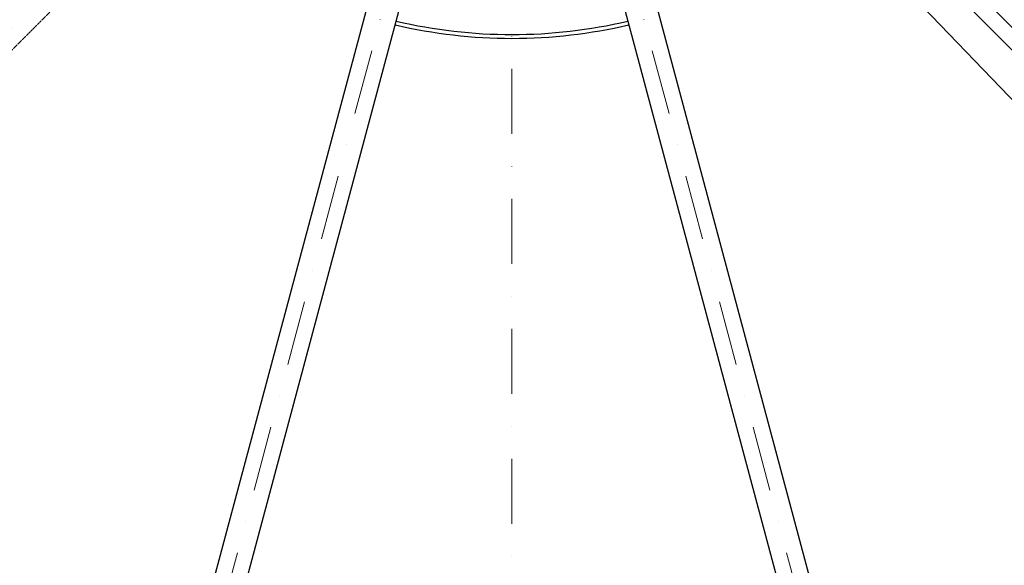
# Model space of a CAD drawing. Units: millimetres. Extents: x 1243 to 16720, y 156 to 21792.
# Drawn here: x 3419 to 4961, y 8936 to 9789 of the extents above; entities that cross this region are included whole.
import ezdxf

# ---------------------------------------------------------------- set-up
doc = ezdxf.new("R2010")
doc.units = ezdxf.units.MM
doc.header["$LTSCALE"] = 80
doc.linetypes.add('DASHDOT2', pattern=[12.7, 6.35, -3.175, 0, -3.175])
doc.linetypes.add('LONG_DASH_DOTTED', pattern=[0.3001, 0.2362, -0.0295, 0.0049, -0.0295])
for name, color, linetype, lineweight in [('Centerline(Hillmar_metric)', 7, 'LONG_DASH_DOTTED', 18), ('Symbols(Hillmar_metric)', 7, 'Continuous', 18), ('Visible Edges(Hillmar_metric)', 7, 'Continuous', 25)]:
    doc.layers.add(name, color=color, linetype=linetype, lineweight=lineweight)
doc.styles.add('Hillmar_metric_Dimensions', font='arial.ttf')
doc.dimstyles.new('DEFAULT-ISO-Method 1b-Hillmar_metric$7', dxfattribs={"dimscale": 80, "dimtxt": 2, "dimasz": 2.5, "dimexe": 1, "dimexo": 1, "dimgap": 0.25, "dimtad": 1, "dimtih": 1, "dimtoh": 1, "dimrnd": 1e-08, "dimdsep": 46, "dimtxsty": 'Hillmar_metric_Dimensions', "dimcen": 0.09, "dimdle": 8, "dimclrd": 7, "dimclre": 7, "dimclrt": 7, "dimazin": 2, "dimtfac": 0.75, "dimtmove": 0, "dimatfit": 3, "dimfxl": 1, "dimtolj": 1, "dimlwd": 15, "dimlwe": 9, "dimarcsym": 0})

msp = doc.modelspace()

# ---------------------------------------------------------------- linework, layer by layer
at = {"layer": 'Centerline(Hillmar_metric)', "linetype": 'DASHDOT2', "ltscale": 0.2}
for p, q in [((4190.3059, 12965.2986), (4190.3059, 8066.0551)), ((2472.9155, 8842.7766), (4165.5572, 10535.4183)), ((4215.0546, 10535.4183), (5907.6963, 8842.7766)), ((4181.2472, 10526.3596), (3561.6974, 8214.1681)), ((4199.3646, 10526.3596), (4818.9144, 8214.1681))]:
    msp.add_line(p, q, dxfattribs=at)
at = {"layer": 'Centerline(Hillmar_metric)', "ltscale": 0.2}
msp.add_line((2632.0146, 8966.5203), (4041.8135, 10376.3192), dxfattribs=at)
at = {"layer": 'Visible Edges(Hillmar_metric)'}
for p, q in [((4338.7983, 10376.3192), (5748.5972, 8966.5203)), ((4105.3353, 10339.6449), (3589.3131, 8413.8238)), ((4791.2987, 8413.8238), (4275.2765, 10339.6449)), ((3637.6094, 8400.8828), (4153.6316, 10326.704)), ((4226.9802, 10326.704), (4743.0024, 8400.8828))]:
    msp.add_line(p, q, dxfattribs=at)
for radius, start, end in [(2300, 180, 270), (2300, 270, 0), (800, 256.7907847, 283.2092153), (794, 256.8043215, 283.1956785)]:
    msp.add_arc((4190.3059, 10560.167), radius, start, end, dxfattribs=at)

# ---------------------------------------------------------------- leaders
at = {"layer": 'Symbols(Hillmar_metric)', "color": 7, "linetype": 'Continuous', "lineweight": 18, "annotation_type": 0, "has_hookline": 1, "hookline_direction": 0, "text_width": 1440.81}
msp.add_leader([(4256.2492, 10411.3078), (6787.8541, 7773.7466), (6987.8541, 7773.7466)], dimstyle='DEFAULT-ISO-Method 1b-Hillmar_metric$7', override={"dimtad": 0}, dxfattribs=at)

doc.saveas('drawing.dxf')
